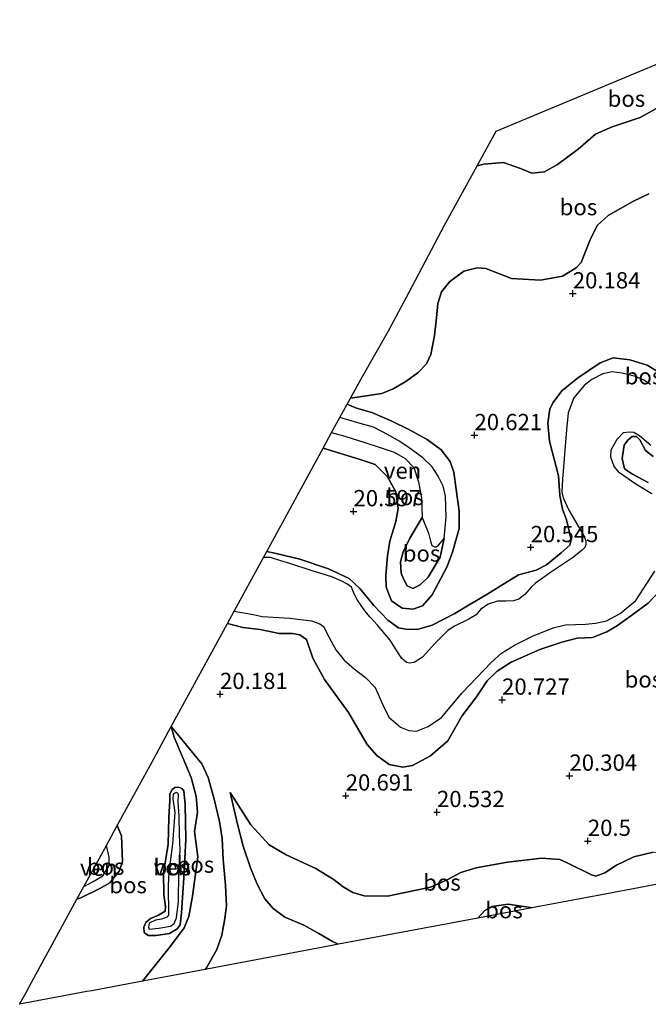
# Model space of a CAD drawing. Units: metres. Extents: x 194660 to 200010, y 362498 to 365936.
# Drawn here: x 194660 to 194757, y 362536 to 362687 of the extents above; entities that cross this region are included whole.
import ezdxf
from ezdxf.enums import TextEntityAlignment as Align

# ---------------------------------------------------------------- set-up
doc = ezdxf.new("R2010")
doc.units = ezdxf.units.M
doc.layers.get('0').update_dxf_attribs({"lineweight": 25})
for name, color, linetype, lineweight in [('B-ME-GR-BOS-GV-B6', 10, 'Continuous', 25), ('B-ME-GW-HOOGTEPUNT-S-B1', 10, 'Continuous', 25), ('B-ME-GW-KRUINLIJN-L-B1', 93, 'Continuous', 18), ('B-ME-GW-TEENLIJN-L-B1', 93, 'Continuous', 18), ('B-ME-KG-KADASTRAAL-OPNAMEDTMGRENS-L-B1', 10, 'Continuous', 25), ('B-ME-OG-WATER-GV-B6', 153, 'Continuous', 18)]:
    doc.layers.add(name, color=color, linetype=linetype, lineweight=lineweight)
doc.styles.add('NLCS-ISO', font='NLCS-ISO.TTF')

# ---------------------------------------------------------------- blocks, each defined once
blk = doc.blocks.new('hoogtepunt')
for p, q in [((-0.5, 0), (0.5, 0)), ((0, 0.5), (0, -0.5))]:
    blk.add_line(p, q)

msp = doc.modelspace()

# ---------------------------------------------------------------- linework, layer by layer
at = {"layer": 'B-ME-GR-BOS-GV-B6'}
for points in [[(194776.93, 362684.94, 25.22), (194776.79, 362684.9, 25.22), (194775.5, 362684.06, 25.22), (194774.12, 362683.15, 25.27), (194772.59, 362681.72, 25.32), (194769.32, 362679.66, 25.4), (194766.52, 362678.09, 25.36), (194762.92, 362676.47, 25.23), (194759, 362674.19, 25.31), (194755.78, 362672.44, 25.26), (194751.5, 362671, 25.22), (194748.92, 362669.87, 25.2), (194746.25, 362667.57, 25.07), (194743.09, 362665.19, 24.89), (194741.06, 362664.06, 24.76), (194739.15, 362663.85, 24.71), (194737.36, 362664.57, 24.7), (194734.75, 362665.48, 24.71), (194731.74, 362665.27, 24.74), (194730.72, 362665, 24.75), (194733.63, 362670.33, 25.28), (194774.82, 362687.46, 25.63), (194776.93, 362684.94, 25.22)], [(194757.12, 362660.67, 21.16), (194754.67, 362659.49, 21.3), (194750.88, 362657.34, 21.4), (194749.18, 362655.81, 21.34), (194748.02, 362653.5, 21.17), (194746.71, 362650.13, 20.79), (194745.92, 362649.29, 20.52), (194743.84, 362648.04, 20.39), (194740.45, 362647.42, 20.32), (194735.98, 362647.66, 20.18), (194732.03, 362649.2, 20.24), (194730.71, 362649.32, 20.24), (194728.69, 362648.78, 20.34), (194726.45, 362647.17, 20.4), (194725.24, 362645.61, 20.38), (194724.65, 362643.82, 20.45), (194724.48, 362641.62, 20.49), (194724.15, 362638.91, 20.55), (194723.61, 362635.99, 20.61), (194722.94, 362634.57, 20.67), (194721.64, 362633.23, 20.67), (194719.77, 362631.81, 20.69), (194717.78, 362630.71, 20.69), (194716.05, 362630, 20.69), (194711.23, 362629.29, 20.63), (194713.1, 362632.61, 22.21), (194717.1, 362639.64, 22.38), (194720.28, 362645.59, 21.66), (194725.67, 362655.86, 22.53), (194730.72, 362665, 24.75), (194731.74, 362665.27, 24.74), (194734.75, 362665.48, 24.71), (194737.36, 362664.57, 24.7), (194739.15, 362663.85, 24.71), (194741.06, 362664.06, 24.76), (194743.09, 362665.19, 24.89), (194746.25, 362667.57, 25.07), (194748.92, 362669.87, 25.2), (194751.5, 362671, 25.22), (194755.78, 362672.44, 25.26), (194759, 362674.19, 25.31)], [(194758.7, 362633.23, 20.37), (194756.84, 362634.36, 20.4), (194754.17, 362635.16, 20.44), (194751.63, 362635.49, 20.45), (194749.61, 362634.68, 20.49), (194746.17, 362632.32, 20.57), (194743.75, 362630.39, 20.6), (194742.42, 362628.62, 20.54), (194741.9, 362627.65, 20.35), (194741.57, 362625.43, 20.22), (194741.86, 362622.64, 20.16), (194743.2, 362617.33, 20.03), (194743.43, 362614.3, 20.13), (194743.85, 362612.23, 20.27), (194744.44, 362610.56, 20.35), (194744.75, 362609.27, 20.36), (194745.15, 362607.47, 20.38), (194744.96, 362606.65, 20.38), (194743.63, 362605.5, 20.4), (194741.38, 362603.66, 20.39), (194739.77, 362602.82, 20.36), (194737.05, 362602.1, 20.47), (194734.28, 362600.39, 20.49), (194732.37, 362599.18, 20.52), (194729.25, 362597.35, 20.56), (194727.29, 362596.15, 20.69), (194723.8, 362594.37, 20.5), (194721.47, 362593.71, 20.47), (194719.73, 362593.74, 20.48), (194718.61, 362593.95, 20.41), (194717, 362595.12, 20.4), (194714.84, 362597.41, 20.27), (194712.69, 362600, 20.26), (194711.03, 362601.57, 20.3), (194707.85, 362603.04, 20.34), (194703.43, 362604.53, 20.36), (194699.79, 362605.41, 20.36), (194698.36, 362605.71, 20.38), (194707.02, 362621.58, 19.97), (194712.7, 362619.82, 20.02), (194715.04, 362619.09, 19.99), (194716.91, 362617.17, 19.99), (194718.22, 362614.89, 20.03), (194718.57, 362612.3, 20.15), (194718.19, 362610.29, 20.29), (194717.3, 362607.3, 20.34), (194716.95, 362605.01, 20.32), (194716.67, 362602, 20.33), (194716.72, 362600.2, 20.33), (194717.55, 362598.09, 20.31), (194719.2, 362597.01, 20.24), (194720.89, 362596.81, 20.23), (194722.32, 362597.36, 20.27), (194723.78, 362599.05, 20.39), (194726.06, 362603.27, 20.48), (194726.92, 362605.59, 20.48), (194727.97, 362609.24, 20.49), (194727.96, 362611.91, 20.52), (194727.48, 362615.23, 20.65), (194727.13, 362617.89, 20.74), (194726.55, 362619.53, 20.76), (194725.17, 362621.34, 20.8), (194723.02, 362622.93, 20.78), (194720.22, 362624.43, 20.74), (194717.58, 362625.71, 20.67), (194714.52, 362627.08, 20.56), (194712.18, 362627.75, 20.5), (194710.73, 362628.37, 20.5), (194711.23, 362629.29, 20.63), (194716.05, 362630, 20.69), (194717.78, 362630.71, 20.69), (194719.77, 362631.81, 20.69), (194721.64, 362633.23, 20.67), (194722.94, 362634.57, 20.67), (194723.61, 362635.99, 20.61), (194724.15, 362638.91, 20.55), (194724.48, 362641.62, 20.49), (194724.65, 362643.82, 20.45), (194725.24, 362645.61, 20.38), (194726.45, 362647.17, 20.4), (194728.69, 362648.78, 20.34), (194730.71, 362649.32, 20.24), (194732.03, 362649.2, 20.24), (194735.98, 362647.66, 20.18), (194740.45, 362647.42, 20.32), (194743.84, 362648.04, 20.39), (194745.92, 362649.29, 20.52), (194746.71, 362650.13, 20.79), (194748.02, 362653.5, 21.17), (194749.18, 362655.81, 21.34), (194750.88, 362657.34, 21.4), (194754.67, 362659.49, 21.3), (194757.12, 362660.67, 21.16)], [(194757.36, 362631.37, 18.7), (194756.34, 362632.03, 18.7), (194755.08, 362632.59, 18.7), (194753, 362633.09, 18.7), (194751.47, 362633.32, 18.7), (194750.03, 362633.02, 18.7), (194748.37, 362632.12, 18.7), (194747.15, 362631.2, 18.7), (194745.58, 362629.34, 18.7), (194744.72, 362627.02, 18.7), (194744.47, 362624.4, 18.7), (194743.82, 362616.8, 18.7), (194743.75, 362614.84, 18.7), (194743.95, 362613.95, 18.7), (194744.82, 362612.07, 18.7), (194747.1, 362608.11, 18.7), (194747.42, 362607.36, 18.7), (194747.43, 362606.77, 18.7), (194747.26, 362606.32, 18.7), (194746.88, 362605.88, 18.7), (194745.36, 362604.73, 18.7), (194741.97, 362602.48, 18.7), (194739.69, 362600.83, 18.7), (194739.01, 362600.2, 18.7), (194738.04, 362599.07, 18.7), (194737.15, 362598.36, 18.7), (194736.32, 362598.09, 18.7), (194735.12, 362598.05, 18.7), (194733.83, 362598.07, 18.7), (194732.43, 362597.61, 18.7), (194731.25, 362596.8, 18.7), (194730.57, 362595.96, 18.7), (194729.44, 362595.31, 18.7), (194727.23, 362594.23, 18.7), (194726.23, 362593.56, 18.7), (194724.21, 362591.55, 18.7), (194722.31, 362589.44, 18.7), (194721.05, 362588.64, 18.7), (194720.31, 362588.52, 18.7), (194719.85, 362588.65, 18.7), (194719.15, 362589.27, 18.7), (194718.38, 362590.44, 18.7), (194717.34, 362592.07, 18.7), (194715.37, 362594.36, 18.7), (194714.26, 362595.62, 18.7), (194713.46, 362596.57, 18.7), (194712.31, 362598.2, 18.7), (194711.76, 362599.3, 18.7), (194711.37, 362600.23, 18.7), (194710.69, 362600.75, 18.7), (194709.8, 362601.2, 18.7), (194708.35, 362601.8, 18.7), (194705.35, 362602.72, 18.7), (194701.89, 362603.83, 18.7), (194700.52, 362604.27, 18.7), (194698.96, 362604.76, 18.7), (194697.86, 362604.8, 18.7), (194698.36, 362605.71, 20.38), (194699.79, 362605.41, 20.36), (194703.43, 362604.53, 20.36), (194707.85, 362603.04, 20.34), (194711.03, 362601.57, 20.3), (194712.69, 362600, 20.26), (194714.84, 362597.41, 20.27), (194717, 362595.12, 20.4), (194718.61, 362593.95, 20.41), (194719.73, 362593.74, 20.48), (194721.47, 362593.71, 20.47), (194723.8, 362594.37, 20.5), (194727.29, 362596.15, 20.69), (194729.25, 362597.35, 20.56), (194732.37, 362599.18, 20.52), (194734.28, 362600.39, 20.49), (194737.05, 362602.1, 20.47), (194739.77, 362602.82, 20.36), (194741.38, 362603.66, 20.39), (194743.63, 362605.5, 20.4), (194744.96, 362606.65, 20.38), (194745.15, 362607.47, 20.38), (194744.75, 362609.27, 20.36), (194744.44, 362610.56, 20.35), (194743.85, 362612.23, 20.27), (194743.43, 362614.3, 20.13), (194743.2, 362617.33, 20.03), (194741.86, 362622.64, 20.16), (194741.57, 362625.43, 20.22), (194741.9, 362627.65, 20.35), (194742.42, 362628.62, 20.54), (194743.75, 362630.39, 20.6), (194746.17, 362632.32, 20.57), (194749.61, 362634.68, 20.49), (194751.63, 362635.49, 20.45), (194754.17, 362635.16, 20.44), (194756.84, 362634.36, 20.4), (194758.7, 362633.23, 20.37)], [(194707.02, 362621.58, 19.97), (194708.34, 362623.99, 19.45), (194710.35, 362623.41, 19.45), (194713.44, 362622.47, 19.45), (194715.67, 362621.72, 19.45), (194717.97, 362620.96, 19.45), (194719.64, 362619.98, 19.45), (194720.98, 362618.61, 19.45), (194721.67, 362616.39, 19.45), (194722.18, 362613.91, 19.45), (194722.24, 362610.93, 19.45), (194720.36, 362607.73, 19.85), (194719.32, 362605.66, 19.88), (194718.93, 362604.1, 19.88), (194719.05, 362602.39, 19.84), (194719.38, 362601.48, 19.83), (194719.97, 362600.43, 19.84), (194720.82, 362600, 19.83), (194721.93, 362600.55, 19.79), (194723.19, 362601.75, 19.67), (194725.01, 362604.85, 19.6), (194725.62, 362607.72, 19.45), (194725.94, 362610.99, 19.45), (194725.84, 362614.19, 19.45), (194725.51, 362615.72, 19.45), (194724.7, 362617.26, 19.45), (194723.82, 362618.73, 19.45), (194722.36, 362620.12, 19.45), (194720.08, 362621.79, 19.45), (194718.71, 362622.66, 19.45), (194717.02, 362623.64, 19.45), (194714.78, 362624.79, 19.45), (194712.36, 362625.47, 19.45), (194709.59, 362626.28, 19.45), (194710.73, 362628.37, 20.5), (194712.18, 362627.75, 20.5), (194714.52, 362627.08, 20.56), (194717.58, 362625.71, 20.67), (194720.22, 362624.43, 20.74), (194723.02, 362622.93, 20.78), (194725.17, 362621.34, 20.8), (194726.55, 362619.53, 20.76), (194727.13, 362617.89, 20.74), (194727.48, 362615.23, 20.65), (194727.96, 362611.91, 20.52), (194727.97, 362609.24, 20.49), (194726.92, 362605.59, 20.48), (194726.06, 362603.27, 20.48), (194723.78, 362599.05, 20.39), (194722.32, 362597.36, 20.27), (194720.89, 362596.81, 20.23), (194719.2, 362597.01, 20.24), (194717.55, 362598.09, 20.31), (194716.72, 362600.2, 20.33), (194716.67, 362602, 20.33), (194716.95, 362605.01, 20.32), (194717.3, 362607.3, 20.34), (194718.19, 362610.29, 20.29), (194718.57, 362612.3, 20.15), (194718.22, 362614.89, 20.03), (194716.91, 362617.17, 19.99), (194715.04, 362619.09, 19.99), (194712.7, 362619.82, 20.02), (194707.02, 362621.58, 19.97)], [(194757.56, 362614.57, 18.7), (194755.11, 362616.07, 18.7), (194752.63, 362617.77, 18.7), (194751.77, 362618.77, 18.7), (194751.28, 362620.18, 18.7), (194751.35, 362621.35, 18.7), (194752.25, 362622.99, 18.7), (194753.24, 362624, 18.7), (194754.08, 362624.12, 18.7), (194754.79, 362624.02, 18.7), (194755.68, 362623.52, 18.7), (194757.42, 362622.04, 18.7)], [(194757.76, 362620.28, 19.97), (194756.63, 362621.2, 19.92), (194755.74, 362622.88, 19.83), (194755.21, 362623.38, 19.82), (194754.56, 362623.37, 19.84), (194753.91, 362622.83, 19.89), (194753.34, 362622.06, 19.94), (194753.03, 362620.01, 19.94), (194753.36, 362618.43, 19.95), (194754.61, 362617.61, 19.98), (194757.04, 362616.29, 19.98)], [(194757.04, 362616.29, 19.98), (194754.61, 362617.61, 19.98), (194753.36, 362618.43, 19.95), (194753.03, 362620.01, 19.94), (194753.34, 362622.06, 19.94), (194753.91, 362622.83, 19.89), (194754.56, 362623.37, 19.84), (194755.21, 362623.38, 19.82), (194755.74, 362622.88, 19.83), (194756.63, 362621.2, 19.92), (194757.76, 362620.28, 19.97)], [(194725.62, 362607.72, 19.45), (194725.01, 362604.85, 19.6), (194723.19, 362601.75, 19.67), (194721.93, 362600.55, 19.79), (194720.82, 362600, 19.83), (194719.97, 362600.43, 19.84), (194719.38, 362601.48, 19.83), (194719.05, 362602.39, 19.84), (194718.93, 362604.1, 19.88), (194719.32, 362605.66, 19.88), (194720.36, 362607.73, 19.85), (194722.24, 362610.93, 19.45), (194723.21, 362608.53, 19.45), (194723.56, 362607.27, 19.45), (194723.76, 362606.63, 19.45), (194724.14, 362606.39, 19.45), (194724.4, 362606.43, 19.45), (194724.77, 362606.67, 19.45), (194725.62, 362607.72, 19.45)], [(194759.69, 362600.58, 20.1), (194757.03, 362597.76, 20.14), (194754.49, 362595.93, 20.01), (194752.28, 362594.3, 19.98), (194750.65, 362593.35, 20.08), (194748.43, 362592.49, 20.15), (194746.12, 362592.37, 20.23), (194743.72, 362591.75, 20.3), (194740.35, 362590.64, 20.32), (194735.93, 362588.69, 20.28), (194733.78, 362587.3, 20.28), (194732.27, 362585.82, 20.26), (194730.64, 362583.34, 20.28), (194728.38, 362580.39, 20.31), (194726.19, 362576.57, 20.29), (194723.52, 362574.27, 20.22), (194720.79, 362572.82, 20.14), (194719.28, 362572.54, 20.06), (194717.18, 362572.97, 20.08), (194715.3, 362574.32, 20.07), (194713.82, 362576.02, 20.07), (194710.94, 362580.93, 20.06), (194707.23, 362586.03, 20.37), (194705.45, 362589.32, 20.37), (194704.49, 362592.18, 20.35), (194703.44, 362592.88, 20.36), (194702.32, 362593.08, 20.36), (194700.25, 362593.1, 20.37), (194697.36, 362593.69, 20.37), (194694.68, 362594.01, 20.37), (194692.31, 362594.61, 20.37), (194693.33, 362596.5, 18.7), (194696.28, 362596.01, 18.7), (194697.63, 362595.73, 18.7), (194701.92, 362595.43, 18.7), (194705.22, 362595.04, 18.7), (194706.54, 362594.58, 18.7), (194707.1, 362594.16, 18.7), (194707.93, 362592.59, 18.7), (194708.97, 362590.56, 18.7), (194710.27, 362588.98, 18.7), (194711.82, 362587.64, 18.7), (194713.55, 362586.31, 18.7), (194715.02, 362584.79, 18.7), (194716.22, 362582.12, 18.7), (194717.13, 362580.23, 18.7), (194718.92, 362578.71, 18.7), (194720.21, 362578.19, 18.7), (194721.37, 362578.06, 18.7), (194723.2, 362578.79, 18.7), (194725.24, 362580.18, 18.7), (194728.43, 362583.97, 18.7), (194732.85, 362588.63, 18.7), (194734.46, 362590.08, 18.7), (194736.46, 362591.32, 18.7), (194739.23, 362592.7, 18.7), (194742.42, 362593.96, 18.7), (194744.31, 362594.4, 18.7), (194747.38, 362594.54, 18.7), (194748.92, 362594.66, 18.7), (194750.6, 362595.06, 18.7), (194752.7, 362596.17, 18.7), (194755.1, 362598.15, 18.7), (194758.06, 362602.65, 18.7)], [(194757.8, 362559.45, 20.44), (194754.8, 362558.74, 20.39), (194752.15, 362557.5, 20.44), (194750.34, 362556.32, 20.45), (194748.99, 362555.78, 20.45), (194748.28, 362555.99, 20.45), (194744.57, 362557.84, 20.55), (194743.42, 362558.34, 20.56), (194740.67, 362558.56, 20.55), (194735.39, 362557.96, 20.49), (194730.54, 362557.07, 20.45), (194728.21, 362556.36, 20.46), (194726.09, 362555.2, 20.49), (194723.53, 362554.11, 20.5), (194716.95, 362552.72, 20.56), (194713.34, 362552.78, 20.58), (194711.6, 362553.28, 20.58), (194710.13, 362554.15, 20.54), (194708.74, 362555.24, 20.65), (194705.92, 362556.94, 20.91), (194701.32, 362559.07, 21.01), (194698.73, 362560.62, 21.01), (194695.91, 362563.66, 20.98), (194692.71, 362568.63, 20.93), (194693.85, 362563.76, 21.45), (194694.74, 362560.4, 21.88), (194695.87, 362557.09, 22.48), (194696.88, 362554.58, 23.4), (194698.04, 362552.31, 24.17), (194699.37, 362550.81, 24.55), (194701.14, 362549.49, 24.87), (194704.05, 362548.25, 24.94), (194706.38, 362546.99, 24.84), (194708.48, 362545.76, 24.79), (194709.38, 362545.32, 24.8), (194708.36, 362545.12, 25.02), (194699.45, 362543.45, 25.43), (194691.56, 362541.96, 25.42), (194688.9, 362541.46, 25.23), (194689.07, 362541.69, 25.23), (194690.68, 362544.52, 25.17), (194691.45, 362546.71, 25.16), (194691.85, 362548.96, 24.74), (194692.15, 362551.17, 24.44), (194692.02, 362554.38, 23.2), (194691.68, 362558.36, 22.01), (194691.48, 362561.56, 21.49), (194691.11, 362564.19, 21.3), (194690.29, 362567.61, 20.97), (194689.33, 362570.96, 20.78), (194688.38, 362573.07, 20.62), (194683.67, 362578.79, 20.56), (194692.31, 362594.61, 20.37), (194694.68, 362594.01, 20.37), (194697.36, 362593.69, 20.37), (194700.25, 362593.1, 20.37), (194702.32, 362593.08, 20.36), (194703.44, 362592.88, 20.36), (194704.49, 362592.18, 20.35), (194705.45, 362589.32, 20.37), (194707.23, 362586.03, 20.37), (194710.94, 362580.93, 20.06), (194713.82, 362576.02, 20.07), (194715.3, 362574.32, 20.07), (194717.18, 362572.97, 20.08), (194719.28, 362572.54, 20.06), (194720.79, 362572.82, 20.14), (194723.52, 362574.27, 20.22), (194726.19, 362576.57, 20.29), (194728.38, 362580.39, 20.31), (194730.64, 362583.34, 20.28), (194732.27, 362585.82, 20.26), (194733.78, 362587.3, 20.28), (194735.93, 362588.69, 20.28), (194740.35, 362590.64, 20.32), (194743.72, 362591.75, 20.3), (194746.12, 362592.37, 20.23), (194748.43, 362592.49, 20.15), (194750.65, 362593.35, 20.08), (194752.28, 362594.3, 19.98), (194754.49, 362595.93, 20.01), (194757.03, 362597.76, 20.14), (194759.69, 362600.58, 20.1)], [(194679.24, 362539.64, 20.45), (194671.47, 362538.18, 20.35), (194670.69, 362538.03, 20.1), (194660.36, 362536.09, 20.23), (194661.36, 362537.92, 20.28), (194662.25, 362539.54, 20.38), (194669.17, 362552.23, 20.55), (194669.76, 362552.43, 20.44), (194672.6, 362553.86, 20.27), (194674.25, 362554.75, 20.39), (194675.66, 362556.54, 20.52), (194676.2, 362558.03, 20.53), (194676.04, 362561.98, 20.59), (194675.37, 362563.59, 20.67), (194681.02, 362573.94, 20.26), (194683.67, 362578.79, 20.56), (194684.13, 362577.15, 20.49), (194686.71, 362570.96, 20.31), (194687.52, 362568.03, 20.24), (194687.72, 362565.61, 20.14), (194687.25, 362562.67, 20.11), (194687.76, 362558.74, 20.07), (194686.95, 362552.73, 20.23), (194686.38, 362549.59, 20.28), (194685.68, 362547.86, 20.27), (194683.56, 362545.01, 20.29), (194679.24, 362539.64, 20.45)], [(194688.9, 362541.46, 25.23), (194679.24, 362539.64, 20.45), (194683.56, 362545.01, 20.29), (194685.68, 362547.86, 20.27), (194686.38, 362549.59, 20.28), (194686.95, 362552.73, 20.23), (194687.76, 362558.74, 20.07), (194687.25, 362562.67, 20.11), (194687.72, 362565.61, 20.14), (194687.52, 362568.03, 20.24), (194686.71, 362570.96, 20.31), (194684.13, 362577.15, 20.49), (194683.67, 362578.79, 20.56), (194688.38, 362573.07, 20.62), (194689.33, 362570.96, 20.78), (194690.29, 362567.61, 20.97), (194691.11, 362564.19, 21.3), (194691.48, 362561.56, 21.49), (194691.68, 362558.36, 22.01), (194692.02, 362554.38, 23.2), (194692.15, 362551.17, 24.44), (194691.85, 362548.96, 24.74), (194691.45, 362546.71, 25.16), (194690.68, 362544.52, 25.17), (194689.07, 362541.69, 25.23), (194688.9, 362541.46, 25.23)], [(194685.23, 362550.17, 20.19), (194685.02, 362548.32, 20.17), (194684.57, 362547.69, 20.17), (194683.39, 362546.96, 20.18), (194681.37, 362546.64, 20.17), (194680.13, 362546.67, 20.15), (194679.52, 362547.1, 20.12), (194679.43, 362547.96, 20.16), (194679.76, 362548.66, 20.21), (194680.47, 362549.27, 20.25), (194681.69, 362549.79, 20.21), (194682.73, 362550.38, 20.19), (194682.78, 362551.06, 20.18), (194682.52, 362552.96, 20.17), (194682.49, 362556.25, 20.17), (194683.18, 362560.73, 20.19), (194683.31, 362564.79, 20.13), (194683.46, 362567.41, 20.13), (194683.47, 362568.46, 20.14), (194683.82, 362569.13, 20.12), (194684.23, 362569.44, 20.13), (194684.78, 362569.45, 20.17), (194685.28, 362569.27, 20.18), (194685.62, 362568.88, 20.2), (194685.79, 362566.79, 20.17), (194685.92, 362561.43, 20.15), (194685.63, 362555.52, 20.18), (194685.23, 362550.17, 20.19)], [(194685.23, 362550.17, 20.19), (194685.63, 362555.52, 20.18), (194685.92, 362561.43, 20.15), (194685.79, 362566.79, 20.17), (194685.62, 362568.88, 20.2), (194685.28, 362569.27, 20.18), (194684.78, 362569.45, 20.17), (194684.23, 362569.44, 20.13), (194683.82, 362569.13, 20.12), (194683.47, 362568.46, 20.14), (194683.46, 362567.41, 20.13), (194683.31, 362564.79, 20.13), (194683.18, 362560.73, 20.19), (194682.49, 362556.25, 20.17), (194682.52, 362552.96, 20.17), (194682.78, 362551.06, 20.18), (194682.73, 362550.38, 20.19), (194681.69, 362549.79, 20.21), (194680.47, 362549.27, 20.25), (194679.76, 362548.66, 20.21), (194679.43, 362547.96, 20.16), (194679.52, 362547.1, 20.12), (194680.13, 362546.67, 20.15), (194681.37, 362546.64, 20.17), (194683.39, 362546.96, 20.18), (194684.57, 362547.69, 20.17), (194685.02, 362548.32, 20.17), (194685.23, 362550.17, 20.19)], [(194683.23, 362549.79, 19.83), (194682.98, 362549.48, 19.83), (194682.15, 362549.18, 19.83), (194681.23, 362549, 19.83), (194680.29, 362548.54, 19.83), (194680.17, 362547.96, 19.83), (194680.26, 362547.62, 19.83), (194681.78, 362547.8, 19.83), (194683.57, 362548.11, 19.83), (194684.13, 362548.53, 19.83), (194684.5, 362549.38, 19.83), (194684.78, 362551.89, 19.83), (194684.83, 362556.37, 19.83), (194685.03, 362559.83, 19.83), (194684.96, 362562.16, 19.83), (194684.88, 362565, 19.83), (194684.74, 362567.21, 19.83), (194684.8, 362568.3, 19.83), (194684.7, 362568.55, 19.83), (194684.42, 362568.66, 19.83), (194683.99, 362568.41, 19.83), (194683.91, 362567.67, 19.83), (194684.22, 362565.56, 19.83), (194683.85, 362560.76, 19.83), (194683.3, 362556.42, 19.83), (194683.19, 362554.32, 19.83), (194683.23, 362549.79, 19.83)], [(194764.58, 362555.71, 20.48), (194755.52, 362554, 22.34), (194750.66, 362553.09, 21.93), (194739.13, 362550.92, 24.92), (194738.93, 362550.98, 24.92), (194735.46, 362551.46, 24.91), (194732.98, 362551.14, 24.91), (194731.9, 362550.52, 24.91), (194730.8, 362549.35, 24.97), (194709.38, 362545.32, 24.8), (194708.48, 362545.76, 24.79), (194706.38, 362546.99, 24.84), (194704.05, 362548.25, 24.94), (194701.14, 362549.49, 24.87), (194699.37, 362550.81, 24.55), (194698.04, 362552.31, 24.17), (194696.88, 362554.58, 23.4), (194695.87, 362557.09, 22.48), (194694.74, 362560.4, 21.88), (194693.85, 362563.76, 21.45), (194692.71, 362568.63, 20.93), (194695.91, 362563.66, 20.98), (194698.73, 362560.62, 21.01), (194701.32, 362559.07, 21.01), (194705.92, 362556.94, 20.91), (194708.74, 362555.24, 20.65), (194710.13, 362554.15, 20.54), (194711.6, 362553.28, 20.58), (194713.34, 362552.78, 20.58), (194716.95, 362552.72, 20.56), (194723.53, 362554.11, 20.5), (194726.09, 362555.2, 20.49), (194728.21, 362556.36, 20.46), (194730.54, 362557.07, 20.45), (194735.39, 362557.96, 20.49), (194740.67, 362558.56, 20.55), (194743.42, 362558.34, 20.56), (194744.57, 362557.84, 20.55)], [(194669.17, 362552.23, 20.55), (194670.25, 362554.2, 19.7), (194671.68, 362554.99, 19.7), (194673.16, 362555.82, 19.7), (194674.13, 362557.42, 19.7), (194674.1, 362558.71, 19.7), (194673.69, 362560.5, 19.7), (194675.37, 362563.59, 20.67), (194676.04, 362561.98, 20.59), (194676.2, 362558.03, 20.53), (194675.66, 362556.54, 20.52), (194674.25, 362554.75, 20.39), (194672.6, 362553.86, 20.27), (194669.76, 362552.43, 20.44), (194669.17, 362552.23, 20.55)], [(194744.57, 362557.84, 20.55), (194748.28, 362555.99, 20.45), (194748.99, 362555.78, 20.45), (194750.34, 362556.32, 20.45), (194752.15, 362557.5, 20.44), (194754.8, 362558.74, 20.39), (194757.8, 362559.45, 20.44)], [(194739.13, 362550.92, 24.92), (194730.8, 362549.35, 24.97), (194731.9, 362550.52, 24.91), (194732.98, 362551.14, 24.91), (194735.46, 362551.46, 24.91), (194738.93, 362550.98, 24.92), (194739.13, 362550.92, 24.92)]]:
    msp.add_polyline3d(points, dxfattribs=at)
at = {"layer": 'B-ME-GW-KRUINLIJN-L-B1'}
for points in [[(194776.93, 362684.94, 25.22), (194776.79, 362684.9, 25.22), (194775.5, 362684.06, 25.22), (194774.12, 362683.15, 25.27), (194772.59, 362681.72, 25.32), (194769.32, 362679.66, 25.4), (194766.52, 362678.09, 25.36), (194762.92, 362676.47, 25.23), (194759, 362674.19, 25.31), (194755.78, 362672.44, 25.26), (194751.5, 362671, 25.22), (194748.92, 362669.87, 25.2), (194746.25, 362667.57, 25.07), (194743.09, 362665.19, 24.89), (194741.06, 362664.06, 24.76), (194739.15, 362663.85, 24.71), (194737.36, 362664.57, 24.7), (194734.75, 362665.48, 24.71), (194731.74, 362665.27, 24.74), (194730.72, 362665, 24.75)], [(194758.7, 362633.23, 20.37), (194756.84, 362634.36, 20.4), (194754.17, 362635.16, 20.44), (194751.63, 362635.49, 20.45), (194749.61, 362634.68, 20.49), (194746.17, 362632.32, 20.57), (194743.75, 362630.39, 20.6), (194742.42, 362628.62, 20.54), (194741.9, 362627.65, 20.35), (194741.57, 362625.43, 20.22), (194741.86, 362622.64, 20.16), (194743.2, 362617.33, 20.03), (194743.43, 362614.3, 20.13), (194743.85, 362612.23, 20.27), (194744.44, 362610.56, 20.35), (194744.75, 362609.27, 20.36), (194745.15, 362607.47, 20.38), (194744.96, 362606.65, 20.38), (194743.63, 362605.5, 20.4), (194741.38, 362603.66, 20.39), (194739.77, 362602.82, 20.36), (194737.05, 362602.1, 20.47), (194734.28, 362600.39, 20.49), (194732.37, 362599.18, 20.52), (194729.25, 362597.35, 20.56), (194727.29, 362596.15, 20.69), (194723.8, 362594.37, 20.5), (194721.47, 362593.71, 20.47), (194719.73, 362593.74, 20.48)], [(194707.02, 362621.58, 19.97), (194712.7, 362619.82, 20.02), (194715.04, 362619.09, 19.99), (194716.91, 362617.17, 19.99), (194718.22, 362614.89, 20.03), (194718.57, 362612.3, 20.15), (194718.19, 362610.29, 20.29), (194717.3, 362607.3, 20.34), (194716.95, 362605.01, 20.32), (194716.67, 362602, 20.33), (194716.72, 362600.2, 20.33), (194717.55, 362598.09, 20.31), (194719.2, 362597.01, 20.24), (194720.89, 362596.81, 20.23), (194722.32, 362597.36, 20.27), (194723.78, 362599.05, 20.39), (194726.06, 362603.27, 20.48), (194726.92, 362605.59, 20.48), (194727.97, 362609.24, 20.49), (194727.96, 362611.91, 20.52), (194727.48, 362615.23, 20.65), (194727.13, 362617.89, 20.74), (194726.55, 362619.53, 20.76), (194725.17, 362621.34, 20.8), (194723.02, 362622.93, 20.78), (194720.22, 362624.43, 20.74), (194717.58, 362625.71, 20.67), (194714.52, 362627.08, 20.56), (194712.18, 362627.75, 20.5), (194710.73, 362628.37, 20.5)], [(194757.04, 362616.29, 19.98), (194754.61, 362617.61, 19.98), (194753.36, 362618.43, 19.95), (194753.03, 362620.01, 19.94), (194753.34, 362622.06, 19.94), (194753.91, 362622.83, 19.89), (194754.56, 362623.37, 19.84), (194755.21, 362623.38, 19.82), (194755.74, 362622.88, 19.83), (194756.63, 362621.2, 19.92), (194757.76, 362620.28, 19.97)], [(194719.73, 362593.74, 20.48), (194718.61, 362593.95, 20.41), (194717, 362595.12, 20.4), (194714.84, 362597.41, 20.27), (194712.69, 362600, 20.26), (194711.03, 362601.57, 20.3), (194707.85, 362603.04, 20.34), (194703.43, 362604.53, 20.36), (194699.79, 362605.41, 20.36), (194698.36, 362605.71, 20.38)], [(194692.31, 362594.61, 20.37), (194694.68, 362594.01, 20.37), (194697.36, 362593.69, 20.37), (194700.25, 362593.1, 20.37), (194702.32, 362593.08, 20.36), (194703.44, 362592.88, 20.36), (194704.49, 362592.18, 20.35), (194705.45, 362589.32, 20.37), (194707.23, 362586.03, 20.37), (194710.94, 362580.93, 20.06), (194713.82, 362576.02, 20.07), (194715.3, 362574.32, 20.07), (194717.18, 362572.97, 20.08), (194719.28, 362572.54, 20.06), (194720.79, 362572.82, 20.14), (194723.52, 362574.27, 20.22), (194726.19, 362576.57, 20.29), (194728.38, 362580.39, 20.31), (194730.64, 362583.34, 20.28), (194732.27, 362585.82, 20.26), (194733.78, 362587.3, 20.28), (194735.93, 362588.69, 20.28), (194740.35, 362590.64, 20.32), (194743.72, 362591.75, 20.3), (194746.12, 362592.37, 20.23), (194748.43, 362592.49, 20.15), (194750.65, 362593.35, 20.08), (194752.28, 362594.3, 19.98), (194754.49, 362595.93, 20.01), (194757.03, 362597.76, 20.14), (194759.69, 362600.58, 20.1)], [(194688.9, 362541.46, 25.23), (194689.07, 362541.69, 25.23), (194690.68, 362544.52, 25.17), (194691.45, 362546.71, 25.16), (194691.85, 362548.96, 24.74), (194692.15, 362551.17, 24.44), (194692.02, 362554.38, 23.2), (194691.68, 362558.36, 22.01), (194691.48, 362561.56, 21.49), (194691.11, 362564.19, 21.3), (194690.29, 362567.61, 20.97), (194689.33, 362570.96, 20.78), (194688.38, 362573.07, 20.62), (194683.67, 362578.79, 20.56)], [(194685.23, 362550.17, 20.19), (194685.63, 362555.52, 20.18), (194685.92, 362561.43, 20.15), (194685.79, 362566.79, 20.17), (194685.62, 362568.88, 20.2), (194685.28, 362569.27, 20.18), (194684.78, 362569.45, 20.17), (194684.23, 362569.44, 20.13), (194683.82, 362569.13, 20.12), (194683.47, 362568.46, 20.14), (194683.46, 362567.41, 20.13), (194683.31, 362564.79, 20.13), (194683.18, 362560.73, 20.19), (194682.49, 362556.25, 20.17), (194682.52, 362552.96, 20.17), (194682.78, 362551.06, 20.18), (194682.73, 362550.38, 20.19), (194681.69, 362549.79, 20.21), (194680.47, 362549.27, 20.25), (194679.76, 362548.66, 20.21), (194679.43, 362547.96, 20.16), (194679.52, 362547.1, 20.12), (194680.13, 362546.67, 20.15), (194681.37, 362546.64, 20.17), (194683.39, 362546.96, 20.18), (194684.57, 362547.69, 20.17), (194685.02, 362548.32, 20.17), (194685.23, 362550.17, 20.19)], [(194692.71, 362568.63, 20.93), (194693.85, 362563.76, 21.45), (194694.74, 362560.4, 21.88), (194695.87, 362557.09, 22.48), (194696.88, 362554.58, 23.4), (194698.04, 362552.31, 24.17), (194699.37, 362550.81, 24.55), (194701.14, 362549.49, 24.87), (194704.05, 362548.25, 24.94), (194706.38, 362546.99, 24.84), (194708.48, 362545.76, 24.79), (194709.38, 362545.32, 24.8)], [(194669.17, 362552.23, 20.55), (194669.76, 362552.43, 20.44), (194672.6, 362553.86, 20.27), (194674.25, 362554.75, 20.39), (194675.66, 362556.54, 20.52), (194676.2, 362558.03, 20.53), (194676.04, 362561.98, 20.59), (194675.37, 362563.59, 20.67)], [(194730.8, 362549.35, 24.97), (194731.9, 362550.52, 24.91), (194732.98, 362551.14, 24.91), (194735.46, 362551.46, 24.91), (194738.93, 362550.98, 24.92), (194739.13, 362550.92, 24.92)]]:
    msp.add_polyline3d(points, dxfattribs=at)
at = {"layer": 'B-ME-GW-TEENLIJN-L-B1'}
for points in [[(194757.12, 362660.67, 21.16), (194754.67, 362659.49, 21.3), (194750.88, 362657.34, 21.4), (194749.18, 362655.81, 21.34), (194748.02, 362653.5, 21.17), (194746.71, 362650.13, 20.79), (194745.92, 362649.29, 20.52), (194743.84, 362648.04, 20.39), (194740.45, 362647.42, 20.32), (194735.98, 362647.66, 20.18), (194732.03, 362649.2, 20.24), (194730.71, 362649.32, 20.24), (194728.69, 362648.78, 20.34), (194726.45, 362647.17, 20.4), (194725.24, 362645.61, 20.38), (194724.65, 362643.82, 20.45), (194724.48, 362641.62, 20.49), (194724.15, 362638.91, 20.55), (194723.61, 362635.99, 20.61), (194722.94, 362634.57, 20.67), (194721.64, 362633.23, 20.67), (194719.77, 362631.81, 20.69), (194717.78, 362630.71, 20.69), (194716.05, 362630, 20.69), (194711.23, 362629.29, 20.63)], [(194725.62, 362607.72, 19.45), (194725.01, 362604.85, 19.6), (194723.19, 362601.75, 19.67), (194721.93, 362600.55, 19.79), (194720.82, 362600, 19.83), (194719.97, 362600.43, 19.84), (194719.38, 362601.48, 19.83), (194719.05, 362602.39, 19.84), (194718.93, 362604.1, 19.88), (194719.32, 362605.66, 19.88), (194720.36, 362607.73, 19.85), (194722.24, 362610.93, 19.45)], [(194679.24, 362539.64, 20.45), (194683.56, 362545.01, 20.29), (194685.68, 362547.86, 20.27), (194686.38, 362549.59, 20.28), (194686.95, 362552.73, 20.23), (194687.76, 362558.74, 20.07), (194687.25, 362562.67, 20.11), (194687.72, 362565.61, 20.14), (194687.52, 362568.03, 20.24), (194686.71, 362570.96, 20.31), (194684.13, 362577.15, 20.49), (194683.67, 362578.79, 20.56)], [(194692.71, 362568.63, 20.93), (194695.91, 362563.66, 20.98), (194698.73, 362560.62, 21.01), (194701.32, 362559.07, 21.01), (194705.92, 362556.94, 20.91), (194708.74, 362555.24, 20.65), (194710.13, 362554.15, 20.54), (194711.6, 362553.28, 20.58), (194713.34, 362552.78, 20.58), (194716.95, 362552.72, 20.56), (194723.53, 362554.11, 20.5), (194726.09, 362555.2, 20.49), (194728.21, 362556.36, 20.46), (194730.54, 362557.07, 20.45), (194735.39, 362557.96, 20.49), (194740.67, 362558.56, 20.55), (194743.42, 362558.34, 20.56), (194744.57, 362557.84, 20.55)], [(194764.58, 362555.71, 20.48), (194761.85, 362557.83, 20.48), (194759.52, 362559.17, 20.45), (194757.8, 362559.45, 20.44), (194754.8, 362558.74, 20.39), (194752.15, 362557.5, 20.44), (194750.34, 362556.32, 20.45), (194748.99, 362555.78, 20.45), (194748.28, 362555.99, 20.45), (194744.57, 362557.84, 20.55)]]:
    msp.add_polyline3d(points, dxfattribs=at)
at = {"layer": 'B-ME-KG-KADASTRAAL-OPNAMEDTMGRENS-L-B1'}
msp.add_polyline3d([(194764.58, 362555.71, 20.48), (194755.52, 362554, 22.34), (194750.66, 362553.09, 21.93), (194739.13, 362550.92, 24.92), (194730.8, 362549.35, 24.97), (194709.38, 362545.32, 24.8), (194708.36, 362545.12, 25.02), (194699.45, 362543.45, 25.43), (194691.56, 362541.96, 25.42), (194688.9, 362541.46, 25.23), (194679.24, 362539.64, 20.45), (194671.47, 362538.18, 20.35), (194670.69, 362538.03, 20.1), (194660.36, 362536.09, 20.23), (194661.36, 362537.92, 20.28), (194662.25, 362539.54, 20.38), (194669.17, 362552.23, 20.55), (194670.25, 362554.2, 19.7), (194673.69, 362560.5, 19.7), (194675.37, 362563.59, 20.67), (194681.02, 362573.94, 20.26), (194683.67, 362578.79, 20.56), (194692.31, 362594.61, 20.37), (194693.33, 362596.5, 18.7), (194697.86, 362604.8, 18.7), (194698.36, 362605.71, 20.38), (194707.02, 362621.58, 19.97), (194708.34, 362623.99, 19.45), (194709.59, 362626.28, 19.45), (194710.73, 362628.37, 20.5), (194711.23, 362629.29, 20.63), (194713.1, 362632.61, 22.21), (194717.1, 362639.64, 22.38), (194720.28, 362645.59, 21.66), (194725.67, 362655.86, 22.53), (194730.72, 362665, 24.75), (194733.63, 362670.33, 25.28), (194774.82, 362687.46, 25.63)], dxfattribs=at)
at = {"layer": 'B-ME-OG-WATER-GV-B6'}
for points in [[(194758.06, 362602.65, 18.7), (194755.1, 362598.15, 18.7), (194752.7, 362596.17, 18.7), (194750.6, 362595.06, 18.7), (194748.92, 362594.66, 18.7), (194747.38, 362594.54, 18.7), (194744.31, 362594.4, 18.7), (194742.42, 362593.96, 18.7), (194739.23, 362592.7, 18.7), (194736.46, 362591.32, 18.7), (194734.46, 362590.08, 18.7), (194732.85, 362588.63, 18.7), (194728.43, 362583.97, 18.7), (194725.24, 362580.18, 18.7), (194723.2, 362578.79, 18.7), (194721.37, 362578.06, 18.7), (194720.21, 362578.19, 18.7), (194718.92, 362578.71, 18.7), (194717.13, 362580.23, 18.7), (194716.22, 362582.12, 18.7), (194715.02, 362584.79, 18.7), (194713.55, 362586.31, 18.7), (194711.82, 362587.64, 18.7), (194710.27, 362588.98, 18.7), (194708.97, 362590.56, 18.7), (194707.93, 362592.59, 18.7), (194707.1, 362594.16, 18.7), (194706.54, 362594.58, 18.7), (194705.22, 362595.04, 18.7), (194701.92, 362595.43, 18.7), (194697.63, 362595.73, 18.7), (194696.28, 362596.01, 18.7), (194693.33, 362596.5, 18.7), (194697.86, 362604.8, 18.7), (194698.96, 362604.76, 18.7), (194700.52, 362604.27, 18.7), (194701.89, 362603.83, 18.7), (194705.35, 362602.72, 18.7), (194708.35, 362601.8, 18.7), (194709.8, 362601.2, 18.7), (194710.69, 362600.75, 18.7), (194711.37, 362600.23, 18.7), (194711.76, 362599.3, 18.7), (194712.31, 362598.2, 18.7), (194713.46, 362596.57, 18.7), (194714.26, 362595.62, 18.7), (194715.37, 362594.36, 18.7), (194717.34, 362592.07, 18.7), (194718.38, 362590.44, 18.7), (194719.15, 362589.27, 18.7), (194719.85, 362588.65, 18.7), (194720.31, 362588.52, 18.7), (194721.05, 362588.64, 18.7), (194722.31, 362589.44, 18.7), (194724.21, 362591.55, 18.7), (194726.23, 362593.56, 18.7), (194727.23, 362594.23, 18.7), (194729.44, 362595.31, 18.7), (194730.57, 362595.96, 18.7), (194731.25, 362596.8, 18.7), (194732.43, 362597.61, 18.7), (194733.83, 362598.07, 18.7), (194735.12, 362598.05, 18.7), (194736.32, 362598.09, 18.7), (194737.15, 362598.36, 18.7), (194738.04, 362599.07, 18.7), (194739.01, 362600.2, 18.7), (194739.69, 362600.83, 18.7), (194741.97, 362602.48, 18.7), (194745.36, 362604.73, 18.7), (194746.88, 362605.88, 18.7), (194747.26, 362606.32, 18.7), (194747.43, 362606.77, 18.7), (194747.42, 362607.36, 18.7), (194747.1, 362608.11, 18.7), (194744.82, 362612.07, 18.7), (194743.95, 362613.95, 18.7), (194743.75, 362614.84, 18.7), (194743.82, 362616.8, 18.7), (194744.47, 362624.4, 18.7), (194744.72, 362627.02, 18.7), (194745.58, 362629.34, 18.7), (194747.15, 362631.2, 18.7), (194748.37, 362632.12, 18.7), (194750.03, 362633.02, 18.7), (194751.47, 362633.32, 18.7), (194753, 362633.09, 18.7), (194755.08, 362632.59, 18.7), (194756.34, 362632.03, 18.7), (194757.36, 362631.37, 18.7)], [(194725.62, 362607.72, 19.45), (194724.77, 362606.67, 19.45), (194724.4, 362606.43, 19.45), (194724.14, 362606.39, 19.45), (194723.76, 362606.63, 19.45), (194723.56, 362607.27, 19.45), (194723.21, 362608.53, 19.45), (194722.24, 362610.93, 19.45), (194722.18, 362613.91, 19.45), (194721.67, 362616.39, 19.45), (194720.98, 362618.61, 19.45), (194719.64, 362619.98, 19.45), (194717.97, 362620.96, 19.45), (194715.67, 362621.72, 19.45), (194713.44, 362622.47, 19.45), (194710.35, 362623.41, 19.45), (194708.34, 362623.99, 19.45), (194709.59, 362626.28, 19.45), (194712.36, 362625.47, 19.45), (194714.78, 362624.79, 19.45), (194717.02, 362623.64, 19.45), (194718.71, 362622.66, 19.45), (194720.08, 362621.79, 19.45), (194722.36, 362620.12, 19.45), (194723.82, 362618.73, 19.45), (194724.7, 362617.26, 19.45), (194725.51, 362615.72, 19.45), (194725.84, 362614.19, 19.45), (194725.94, 362610.99, 19.45), (194725.62, 362607.72, 19.45)], [(194757.42, 362622.04, 18.7), (194755.68, 362623.52, 18.7), (194754.79, 362624.02, 18.7), (194754.08, 362624.12, 18.7), (194753.24, 362624, 18.7), (194752.25, 362622.99, 18.7), (194751.35, 362621.35, 18.7), (194751.28, 362620.18, 18.7), (194751.77, 362618.77, 18.7), (194752.63, 362617.77, 18.7), (194755.11, 362616.07, 18.7), (194757.56, 362614.57, 18.7)], [(194683.23, 362549.79, 19.83), (194683.19, 362554.32, 19.83), (194683.3, 362556.42, 19.83), (194683.85, 362560.76, 19.83), (194684.22, 362565.56, 19.83), (194683.91, 362567.67, 19.83), (194683.99, 362568.41, 19.83), (194684.42, 362568.66, 19.83), (194684.7, 362568.55, 19.83), (194684.8, 362568.3, 19.83), (194684.74, 362567.21, 19.83), (194684.88, 362565, 19.83), (194684.96, 362562.16, 19.83), (194685.03, 362559.83, 19.83), (194684.83, 362556.37, 19.83), (194684.78, 362551.89, 19.83), (194684.5, 362549.38, 19.83), (194684.13, 362548.53, 19.83), (194683.57, 362548.11, 19.83), (194681.78, 362547.8, 19.83), (194680.26, 362547.62, 19.83), (194680.17, 362547.96, 19.83), (194680.29, 362548.54, 19.83), (194681.23, 362549, 19.83), (194682.15, 362549.18, 19.83), (194682.98, 362549.48, 19.83), (194683.23, 362549.79, 19.83)], [(194670.25, 362554.2, 19.7), (194673.69, 362560.5, 19.7), (194674.1, 362558.71, 19.7), (194674.13, 362557.42, 19.7), (194673.16, 362555.82, 19.7), (194671.68, 362554.99, 19.7), (194670.25, 362554.2, 19.7)]]:
    msp.add_polyline3d(points, dxfattribs=at)

# ---------------------------------------------------------------- block references
at = {"layer": 'B-ME-GW-HOOGTEPUNT-S-B1', "rotation": 90}
for p in [(194745.42, 362645.36, 20.18), (194745.42, 362645.36, 20.18), (194730.3, 362623.57, 20.62), (194730.3, 362623.57, 20.62), (194711.7, 362611.87, 20.6), (194711.7, 362611.87, 20.6), (194738.95, 362606.35, 20.55), (194738.95, 362606.35, 20.55), (194691.17, 362583.77, 20.18), (194691.17, 362583.77, 20.18), (194734.55, 362582.9, 20.73), (194734.55, 362582.9, 20.73), (194744.91, 362571.21, 20.3), (194744.91, 362571.21, 20.3), (194710.5, 362568.16, 20.69), (194710.5, 362568.16, 20.69), (194724.54, 362565.62, 20.53), (194724.54, 362565.62, 20.53), (194747.74, 362561.19, 20.5), (194747.74, 362561.19, 20.5)]:
    msp.add_blockref('hoogtepunt', p, dxfattribs=at)

# ---------------------------------------------------------------- texts
at = {"layer": 'B-ME-GR-BOS-GV-B6', "ltscale": 0.2, "style": 'NLCS-ISO'}
for p in [(194753.67, 362675.31), (194746.29, 362658.64), (194756.3, 362632.64), (194719.61, 362614.08), (194722.16, 362605.4), (194756.28, 362586.03), (194673.58, 362557.25), (194683.8, 362557.18), (194683.8, 362557.18), (194683.84, 362557.17), (194687.39, 362557.56), (194725.3, 362554.81), (194677.04, 362554.41), (194734.84, 362550.56)]:
    msp.add_text('bos', height=2.5, dxfattribs=at).set_placement(p, align=Align.MIDDLE_CENTER)
at = {"layer": 'B-ME-GW-HOOGTEPUNT-S-B1', "ltscale": 0.2, "style": 'NLCS-ISO'}
for s, p in [('20.184', (194745.42, 362645.36, 20.18)), ('20.184', (194745.42, 362645.36, 20.18)), ('20.621', (194730.3, 362623.57, 20.62)), ('20.621', (194730.3, 362623.57, 20.62)), ('20.597', (194711.7, 362611.87, 20.6)), ('20.597', (194711.7, 362611.87, 20.6)), ('20.545', (194738.95, 362606.35, 20.55)), ('20.545', (194738.95, 362606.35, 20.55)), ('20.181', (194691.17, 362583.77, 20.18)), ('20.181', (194691.17, 362583.77, 20.18)), ('20.727', (194734.55, 362582.9, 20.73)), ('20.727', (194734.55, 362582.9, 20.73)), ('20.304', (194744.91, 362571.21, 20.3)), ('20.304', (194744.91, 362571.21, 20.3)), ('20.691', (194710.5, 362568.16, 20.69)), ('20.691', (194710.5, 362568.16, 20.69)), ('20.532', (194724.54, 362565.62, 20.53)), ('20.532', (194724.54, 362565.62, 20.53)), ('20.5', (194747.74, 362561.19, 20.5)), ('20.5', (194747.74, 362561.19, 20.5))]:
    msp.add_text(s, height=2.5, dxfattribs=at).set_placement(p, align=Align.BOTTOM_LEFT)
at = {"layer": 'B-ME-OG-WATER-GV-B6', "ltscale": 0.2, "style": 'NLCS-ISO'}
for p in [(194719.25, 362618.13), (194683.84, 362557.17), (194672.52, 362557.09)]:
    msp.add_text('ven', height=2.5, dxfattribs=at).set_placement(p, align=Align.MIDDLE_CENTER)

doc.saveas('drawing.dxf')
